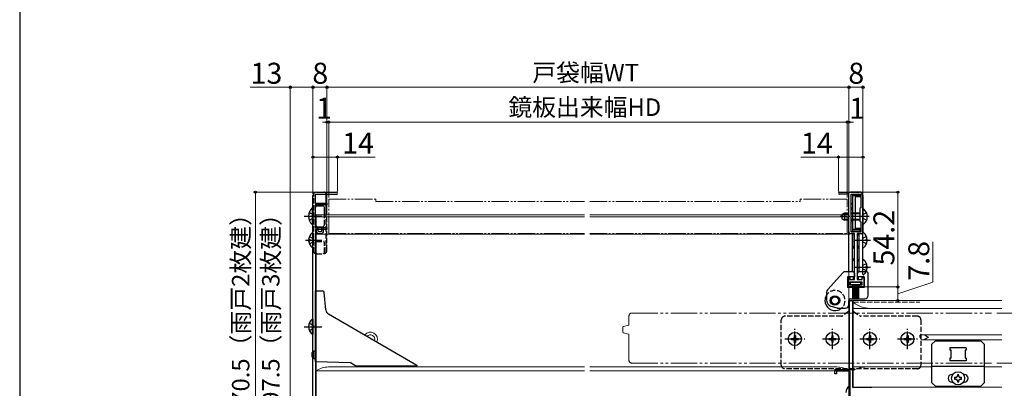
# Model space of a CAD drawing. Extents: x 0 to 1050, y 0 to 1625.
# Drawn here: x 0 to 564, y 363 to 574 of the extents above; entities that cross this region are included whole.
import ezdxf

# ---------------------------------------------------------------- set-up
doc = ezdxf.new("R2010")
doc.units = 0
for name, pattern in [('YCENTER_1', [13, 10, -1, 1, -1]), ('YDIVIDE_1', [15, 10, -1, 1, -1, 1, -1]), ('YHIDDEN_1', [4, 3, -1])]:
    doc.linetypes.add(name, pattern=pattern)
for name, color, linetype, lineweight in [('YKK_11', 7, 'CONTINUOUS', 30), ('YKK_12', 2, 'CONTINUOUS', 13), ('YKK_13', 4, 'CONTINUOUS', 30), ('YKK_D', 6, 'CONTINUOUS', 13), ('YSS_KE', 3, 'CONTINUOUS', 30)]:
    doc.layers.add(name, color=color, linetype=linetype, lineweight=lineweight)
doc.styles.add('text-b', font='txt.shx', dxfattribs={"bigfont": 'extfont2.shx'})

msp = doc.modelspace()

# ---------------------------------------------------------------- linework, layer by layer
at = {"layer": 'YKK_11', "linetype": 'ByBlock', "lineweight": -2, "ltscale": 0.5}
for p, q in [((181.35, 474.2), (169.3, 474.2)), ((169.3, 474.2), (169.3, 469.2)), ((170, 475.5), (181.35, 475.5)), ((469.6, 475.5), (481, 475.5)), ((475, 474.3), (469.6, 474.3)), ((475, 452.8), (475, 474.3)), ((476.2, 466.5), (476.2, 474.3)), ((476.2, 474.3), (481.8, 474.3)), ((481.8, 474.3), (481.8, 466.5)), ((168, 308.3), (168, 473.5)), ((169.3, 469.2), (176, 469.2)), ((176, 468.2), (169.3, 468.2)), ((169.3, 468.2), (169.3, 455.2)), ((176, 469.2), (176, 468.2)), ((483, 473.5), (483, 461.76)), ((476.8, 466.15), (476.2, 466.5)), ((476.2, 465.3), (476.8, 465.65)), ((476.2, 459.7), (476.2, 465.3)), ((476.8, 465.65), (476.8, 466.15)), ((481.8, 466.5), (481.2, 466.15)), ((481.2, 466.15), (481.2, 458.85)), ((476.8, 459.35), (476.2, 459.7)), ((476.2, 458.5), (476.8, 458.85)), ((476.2, 452.8), (476.2, 458.5)), ((476.8, 458.85), (476.8, 459.35)), ((481.2, 458.85), (481.8, 458.5)), ((481.8, 458.5), (481.8, 452.8)), ((483, 461.76), (482.88, 461.58)), ((482.88, 461.58), (482.88, 461.03)), ((482.88, 461.03), (483, 460.84)), ((483, 460.84), (483, 452.8)), ((169.3, 455.2), (176, 455.2)), ((176, 454.2), (169.4, 454.2)), ((169.4, 454.2), (169.4, 306.1)), ((176, 455.2), (176, 454.2)), ((478.25, 451.8), (476, 451.8)), ((481.8, 452.8), (476.2, 452.8)), ((478.25, 425.5), (478.25, 451.8)), ((479.75, 451.8), (479.75, 425.5)), ((482, 451.8), (479.75, 451.8)), ((474.5, 421.3), (474.5, 426.7)), ((474.5, 426.7), (475.5, 426.7)), ((475.5, 426.7), (475.5, 425.5)), ((475.5, 425.5), (478.25, 425.5)), ((482.5, 424), (475.5, 424)), ((475.5, 424), (475.5, 422.5)), ((479.75, 425.5), (482.5, 425.5)), ((482.5, 425.5), (482.5, 426.7)), ((482.5, 426.7), (483.5, 426.7)), ((482.5, 422.5), (482.5, 424)), ((483.5, 426.7), (483.5, 421.3)), ((477, 421.3), (474.5, 421.3)), ((475.5, 422.5), (477, 422.5)), ((477, 422.5), (477, 421.3)), ((481, 421.3), (481, 422.5)), ((481, 422.5), (482.5, 422.5)), ((483.5, 421.3), (481, 421.3)), ((467, 371.5), (467, 374)), ((467, 374), (477, 374)), ((475.6, 373.1), (467.9, 373.1)), ((467.9, 373.1), (467.9, 371.5)), ((475.6, 307), (475.6, 373.1)), ((477, 374), (477, 364)), ((467.9, 371.5), (467, 371.5)), ((477, 364), (487.3, 364))]:
    msp.add_line(p, q, dxfattribs=at)
for centre, radius, start, end in [((170, 473.5), 2, 90, 180), ((181.35, 474.85), 0.65, 270, 90), ((469.6, 474.9), 0.6, 90, 270), ((481, 473.5), 2, 0, 90), ((476, 452.8), 1, 180, 270), ((482, 452.8), 1, 270, 360), ((487.3, 363.3), 0.7, 0, 90)]:
    msp.add_arc(centre, radius, start, end, dxfattribs=at)
at = {"layer": 'YKK_12', "linetype": 'YDIVIDE_1'}
for p, q in [((177, 451.9), (177, 471.5)), ((177, 471.5), (204, 471.5)), ((204, 471.5), (204, 470.2)), ((204, 470.2), (254.95, 470.2)), ((255.25, 470.2), (323.5, 470.2)), ((326.5, 470.2), (447, 470.2)), ((474, 471.5), (447, 471.5)), ((447, 471.5), (447, 470.2)), ((474, 451.9), (474, 471.5)), ((177, 451.9), (254.95, 451.9)), ((255.25, 451.9), (323.5, 451.9)), ((326.5, 451.9), (474, 451.9))]:
    msp.add_line(p, q, dxfattribs=at)
at = {"layer": 'YKK_12'}
for p, q in [((169.9, 462.5), (254.95, 462.5)), ((169.9, 310), (169.9, 462.5)), ((255.25, 462.5), (323.5, 462.5)), ((326.5, 462.5), (475, 462.5)), ((475, 462.5), (475, 310)), ((169.9, 461.3), (254.95, 461.3)), ((255.25, 461.3), (323.5, 461.3)), ((326.5, 461.3), (475, 461.3)), ((169.9, 451.5), (254.95, 451.5)), ((255.25, 451.5), (323.5, 451.5)), ((326.5, 451.5), (475, 451.5)), ((477.5, 413.5), (477.5, 364)), ((477.5, 413.5), (562.48, 413.5)), ((477.5, 409), (562.48, 409)), ((515.5, 393.6), (515.72, 393.6)), ((515.5, 393.6), (515.5, 392.5)), ((515.5, 392.5), (515.72, 392.5)), ((515.79, 393.69), (515.82, 393.75)), ((515.82, 393.75), (515.84, 393.81)), ((515.93, 393.9), (517.89, 393.9)), ((515.93, 393.9), (562.48, 393.9)), ((516.6, 391.1), (517.89, 391.1)), ((516.6, 391.1), (562.48, 391.1)), ((169.9, 373.2), (254.95, 373.2)), ((176.9, 375.5), (254.95, 375.5)), ((255.25, 375.5), (323.5, 375.5)), ((255.25, 373.2), (323.5, 373.2)), ((326.5, 375.5), (468, 375.5)), ((326.5, 373.2), (475, 373.2)), ((477.5, 375.5), (522.5, 375.5)), ((552.5, 375.5), (560.17, 375.5)), ((552.5, 375.5), (562.48, 375.5)), ((477.5, 364), (562.48, 364))]:
    msp.add_line(p, q, dxfattribs=at)
at = {"layer": 'YKK_12', "linetype": 'YHIDDEN_1'}
msp.add_line((477.5, 412.5), (515.5, 412.5), dxfattribs=at)
at = {"layer": 'YKK_12', "linetype": 'YDIVIDE_1', "ltscale": 1.5}
for p, q in [((350.5, 406.24), (556.65, 406.24)), ((559.65, 406.24), (698, 406.24)), ((349, 404.74), (349, 399.74)), ((345.5, 395.48), (345.5, 398.21)), ((345.87, 398.69), (348.78, 399.47)), ((348.78, 394.22), (345.87, 394.99)), ((349, 393.94), (349, 379.19)), ((350.5, 377.74), (556.65, 377.74)), ((559.65, 377.74), (698, 377.74))]:
    msp.add_line(p, q, dxfattribs=at)
at = {"layer": 'YKK_12'}
for centre, radius, start, end in [((487.13, 424), 15, 230.0683, 270.0097), ((200.9, 391.4), 4, 336.5197, 143.4803), ((200.9, 391.4), 2.5, 340.4671, 139.5329), ((177.4, 360.51), 15, 91.9012, 119.9896), ((467.5, 360.51), 15, 60.0105, 88.0989), ((484.98, 360.5), 15, 90, 119.9264)]:
    msp.add_arc(centre, radius, start, end, dxfattribs=at)
at = {"layer": 'YKK_12', "linetype": 'YDIVIDE_1', "ltscale": 1.5}
for centre, radius, start, end in [((350.5, 404.74), 1.5, 90, 180), ((346, 398.21), 0.5, 104.955, 180), ((346, 395.48), 0.5, 179.9983, 255.0463), ((348.7, 399.76), 0.3, 285.0552, 0), ((348.7, 393.93), 0.3, 0, 74.9448), ((350.5, 379.24), 1.5, 180, 270)]:
    msp.add_arc(centre, radius, start, end, dxfattribs=at)
at = {"layer": 'YKK_12'}
for points, knots in [([(515.72, 393.6), (515.73, 393.6), (515.74, 393.6), (515.76, 393.62), (515.77, 393.64), (515.79, 393.67), (515.79, 393.68), (515.79, 393.69)], [0, 0, 0, 0, 0.016962, 0.0388859, 0.0662798, 0.1011762, 0.1181512, 0.1181512, 0.1181512, 0.1181512]), ([(515.79, 392.41), (515.79, 392.42), (515.78, 392.45), (515.77, 392.47), (515.75, 392.49), (515.74, 392.5), (515.73, 392.5), (515.72, 392.5)], [0, 0, 0, 0, 0.0361368, 0.0669581, 0.0907186, 0.1097403, 0.1182288, 0.1182288, 0.1182288, 0.1182288]), ([(516.44, 391.19), (516.39, 391.25), (516.3, 391.38), (516.18, 391.58), (516.07, 391.78), (515.97, 391.99), (515.88, 392.2), (515.82, 392.34), (515.79, 392.41)], [0, 0, 0, 0, 0.231123, 0.462246, 0.693369, 0.924493, 1.155616, 1.386739, 1.386739, 1.386739, 1.386739]), ([(515.84, 393.81), (515.85, 393.82), (515.85, 393.85), (515.87, 393.87), (515.89, 393.89), (515.91, 393.9), (515.92, 393.9), (515.93, 393.9)], [0, 0, 0, 0, 0.0367916, 0.0689347, 0.0951938, 0.118666, 0.1316921, 0.1316921, 0.1316921, 0.1316921]), ([(516.6, 391.1), (516.58, 391.1), (516.55, 391.1), (516.51, 391.12), (516.47, 391.15), (516.45, 391.18), (516.44, 391.19)], [0, 0, 0, 0, 0.0467907, 0.0959743, 0.1402863, 0.1900725, 0.1900725, 0.1900725, 0.1900725]), ([(517.89, 393.9), (517.94, 393.9), (518.05, 393.89), (518.18, 393.85), (518.26, 393.82), (518.28, 393.81)], [0, 0, 0, 0, 0.1610676, 0.3316032, 0.4080118, 0.4080118, 0.4080118, 0.4080118]), ([(518.28, 391.19), (518.24, 391.18), (518.16, 391.14), (518.02, 391.11), (517.93, 391.1), (517.89, 391.1)], [0, 0, 0, 0, 0.1339999, 0.2679765, 0.4080952, 0.4080952, 0.4080952, 0.4080952]), ([(518.28, 393.81), (518.41, 393.74), (518.67, 393.6), (519.07, 393.37), (519.48, 393.13), (519.85, 392.9), (520.19, 392.69), (520.39, 392.57), (520.5, 392.5), (520.5, 392.5)], [0, 0, 0, 0, 0.442435, 0.900523, 1.376974, 1.862609, 2.211771, 2.562803, 2.576945, 2.576945, 2.576945, 2.576945]), ([(520.5, 392.5), (520.5, 392.5), (520.39, 392.43), (520.19, 392.31), (519.86, 392.11), (519.49, 391.88), (519.09, 391.64), (518.69, 391.41), (518.41, 391.27), (518.28, 391.19)], [0, 0, 0, 0, 0.014142, 0.364257, 0.714337, 1.185491, 1.653079, 2.119882, 2.576944, 2.576944, 2.576944, 2.576944])]:
    msp.add_open_spline(points, degree=3, knots=knots, dxfattribs=at)
at = {"layer": 'YKK_13', "linetype": 'YHIDDEN_1'}
for p, q in [((168.5, 440.98), (168.5, 474.82)), ((165.86, 463.85), (167.92, 462.85)), ((167.92, 462.85), (168.53, 461.7)), ((174.5, 456.7), (174.5, 462.5)), ((175.5, 440.98), (175.5, 462.5)), ((176, 442.3), (176, 462.5)), ((483.21, 462.65), (482.6, 461.5)), ((485.08, 463.58), (483.21, 462.65)), ((165.86, 459.55), (167.92, 460.56)), ((167.92, 460.56), (168.53, 461.7)), ((483.21, 460.36), (482.6, 461.5)), ((485.08, 459.43), (483.21, 460.36)), ((170, 452.9), (170, 455.83)), ((170.5, 455.7), (173.5, 455.7)), ((171, 453.4), (171, 455.61)), ((171, 451.9), (173, 451.9)), ((171.5, 452.9), (172.5, 452.9)), ((173, 453.4), (173, 455.61)), ((174, 452.9), (174, 455.83)), ((165.92, 450.08), (167.79, 449.15)), ((165.92, 445.93), (167.79, 446.86)), ((167.79, 449.15), (168.4, 448)), ((167.79, 446.86), (168.4, 448)), ((170, 447.3), (174, 447.3)), ((174.5, 440.8), (174.5, 446.8)), ((483.21, 449.15), (482.6, 448)), ((483.21, 446.86), (482.6, 448)), ((485.08, 450.08), (483.21, 449.15)), ((485.08, 445.93), (483.21, 446.86)), ((170, 440.3), (174, 440.3)), ((485.08, 434.58), (483.21, 433.65)), ((483.21, 433.65), (482.6, 432.5)), ((483.21, 431.36), (482.6, 432.5)), ((485.08, 430.43), (483.21, 431.36)), ((474.82, 407.2), (471.22, 404.68)), ((477.68, 407.2), (481.28, 404.68)), ((165.9, 400.58), (167.81, 399.65)), ((436.25, 376.5), (436.25, 402.5)), ((470.65, 404.5), (438.25, 404.5)), ((514.25, 404.5), (481.85, 404.5)), ((516.25, 402.5), (516.25, 376.5)), ((165.9, 396.43), (167.81, 397.36)), ((167.81, 399.65), (168.42, 398.5)), ((167.81, 397.36), (168.42, 398.5)), ((514.25, 374.5), (438.25, 374.5))]:
    msp.add_line(p, q, dxfattribs=at)
at = {"layer": 'YKK_13'}
for p, q in [((170, 475.5), (174, 475.5)), ((175.5, 462.5), (175.5, 474.82)), ((474.8, 474.5), (474.8, 450.7)), ((482, 475.5), (475.8, 475.5)), ((477, 474.3), (477, 453.2)), ((477, 474.3), (480.7, 474.3)), ((483, 450.7), (483, 474.5)), ((168, 442.3), (168, 473.5)), ((176, 462.5), (176, 473.5)), ((476, 468.8), (476, 458.8)), ((477, 468.8), (476, 468.8)), ((481.7, 473.42), (477, 473.42)), ((481.7, 472.8), (478.5, 472.8)), ((478.5, 472.8), (478.5, 454.7)), ((481.7, 473.3), (481.7, 472.8)), ((169.5, 456.7), (169.5, 466.7)), ((170.5, 467.7), (173.5, 467.7)), ((174.5, 462.5), (174.5, 466.7)), ((472.4, 463.5), (471, 462.8)), ((471, 462.8), (471, 460.2)), ((475, 463.12), (471.64, 463.12)), ((472.4, 463.5), (472.4, 459.5)), ((475, 463.5), (472.4, 463.5)), ((481.2, 463.5), (476.2, 463.5)), ((481.2, 463.12), (476.2, 463.12)), ((483, 457.53), (483, 465.48)), ((471, 460.2), (472.4, 459.5)), ((475, 459.88), (471.64, 459.88)), ((475, 459.5), (472.4, 459.5)), ((477, 458.8), (476, 458.8)), ((481.2, 459.88), (476.2, 459.88)), ((481.2, 459.5), (476.55, 459.5)), ((168, 444.03), (168, 451.98)), ((477, 451.7), (475.8, 451.7)), ((481.7, 454.08), (477, 454.08)), ((480.7, 453.2), (477, 453.2)), ((477, 430), (477, 451.7)), ((481.7, 454.7), (478.5, 454.7)), ((482, 451.7), (480.8, 451.7)), ((480.8, 430), (480.8, 451.7)), ((481.7, 454.2), (481.7, 454.7)), ((483, 444.03), (483, 451.98)), ((165.52, 448.43), (166.4, 448.43)), ((165.52, 447.58), (166.4, 447.58)), ((166.4, 448.43), (166.4, 447.58)), ((169.5, 440.8), (169.5, 446.8)), ((474.8, 450.7), (474.8, 430)), ((478, 444.73), (478, 450.7)), ((479.8, 444.73), (479.8, 450.7)), ((483, 430), (483, 450.7)), ((484.6, 448.43), (484.6, 447.58)), ((485.49, 448.43), (484.6, 448.43)), ((485.49, 447.58), (484.6, 447.58)), ((477, 443), (478, 444.73)), ((480.8, 443), (479.8, 444.73)), ((477, 437.5), (478.1, 435.6)), ((478.1, 429.23), (478.1, 435.6)), ((480.8, 437.5), (479.9, 435.94)), ((479.9, 429.08), (479.9, 435.94)), ((483, 428.53), (483, 436.48)), ((471.4, 429.33), (462.71, 419.57)), ((477.1, 430), (472.9, 430)), ((478.1, 429), (478.1, 427)), ((479.9, 427), (479.9, 429)), ((485, 430), (480.9, 430)), ((484.6, 432.93), (484.6, 432.08)), ((485.49, 432.93), (484.6, 432.93)), ((485.49, 432.08), (484.6, 432.08)), ((486, 416.5), (486, 429)), ((478.1, 427), (474.2, 427)), ((474.2, 427), (474.2, 421)), ((481.75, 423.87), (475.75, 423.87)), ((475.75, 423.87), (475.75, 422.67)), ((481, 424), (477, 424)), ((477.6, 425.5), (477.6, 427)), ((483.8, 427), (479.9, 427)), ((480.4, 425.5), (480.4, 427)), ((481.75, 422.67), (481.75, 423.87)), ((483.8, 427), (483.8, 421)), ((169.4, 419), (173.48, 419)), ((169.4, 378.7), (169.4, 419)), ((175.35, 408.15), (174.48, 418.09)), ((462.2, 418.24), (462.2, 413.91)), ((477, 421), (474.2, 421)), ((475.75, 422.67), (481.75, 422.67)), ((477, 422.8), (477, 421)), ((477, 422.67), (477, 414.87)), ((477.5, 422.67), (477.5, 414.87)), ((478, 422.67), (478, 414.87)), ((478.5, 422.67), (478.5, 414.87)), ((479, 422.67), (479, 414.87)), ((479.5, 422.67), (479.5, 414.87)), ((480, 422.67), (480, 414.87)), ((480.5, 422.67), (480.5, 414.87)), ((481, 422.8), (481, 421)), ((483.8, 421), (481, 421)), ((475, 411.2), (475, 413.5)), ((475.25, 375), (475.25, 413)), ((475.75, 413.5), (476.75, 413.5)), ((476, 414.5), (484, 414.5)), ((477.25, 375), (477.25, 413)), ((468.4, 409.2), (464.81, 410.16)), ((468.33, 409.2), (473, 409.2)), ((176.84, 405.82), (227.51, 376.56)), ((441.95, 391.85), (441.95, 391.15)), ((441.95, 391.85), (443.15, 391.85)), ((441.95, 391.15), (443.15, 391.15)), ((443.65, 393.55), (444.35, 393.55)), ((443.65, 393.55), (443.65, 392.35)), ((443.65, 390.65), (443.65, 389.45)), ((443.65, 389.45), (444.35, 389.45)), ((444.35, 393.55), (444.35, 392.35)), ((444.35, 390.65), (444.35, 389.45)), ((444.85, 391.85), (446.05, 391.85)), ((444.85, 391.15), (446.05, 391.15)), ((446.05, 391.85), (446.05, 391.15)), ((463.45, 391.85), (463.45, 391.15)), ((463.45, 391.85), (464.65, 391.85)), ((463.45, 391.15), (464.65, 391.15)), ((465.15, 393.55), (465.85, 393.55)), ((465.15, 393.55), (465.15, 392.35)), ((465.15, 390.65), (465.15, 389.45)), ((465.15, 389.45), (465.85, 389.45)), ((465.85, 393.55), (465.85, 392.35)), ((465.85, 390.65), (465.85, 389.45)), ((466.35, 391.85), (467.55, 391.85)), ((466.35, 391.15), (467.55, 391.15)), ((467.55, 391.85), (467.55, 391.15)), ((484.95, 391.85), (484.95, 391.15)), ((484.95, 391.85), (486.15, 391.85)), ((484.95, 391.15), (486.15, 391.15)), ((486.65, 393.55), (487.35, 393.55)), ((486.65, 393.55), (486.65, 392.35)), ((486.65, 390.65), (486.65, 389.45)), ((486.65, 389.45), (487.35, 389.45)), ((487.35, 393.55), (487.35, 392.35)), ((487.35, 390.65), (487.35, 389.45)), ((487.85, 391.85), (489.05, 391.85)), ((487.85, 391.15), (489.05, 391.15)), ((489.05, 391.85), (489.05, 391.15)), ((506.45, 391.85), (506.45, 391.15)), ((506.45, 391.85), (507.65, 391.85)), ((506.45, 391.15), (507.65, 391.15)), ((508.15, 393.55), (508.85, 393.55)), ((508.15, 393.55), (508.15, 392.35)), ((508.15, 390.65), (508.15, 389.45)), ((508.15, 389.45), (508.85, 389.45)), ((508.85, 393.55), (508.85, 392.35)), ((508.85, 390.65), (508.85, 389.45)), ((509.35, 391.85), (510.55, 391.85)), ((509.35, 391.15), (510.55, 391.15)), ((510.55, 391.85), (510.55, 391.15)), ((522.5, 388.51), (524.5, 390.51)), ((524.5, 390.51), (550.5, 390.51)), ((552.5, 388.51), (550.5, 390.51)), ((167.4, 383.6), (168.4, 384.6)), ((167.4, 383.6), (167.4, 381.4)), ((169.4, 384.6), (168.4, 384.6)), ((168.4, 380.4), (168.4, 384.6)), ((522.5, 366.51), (522.5, 388.51)), ((542.2, 386.51), (532.8, 386.51)), ((532.8, 386.51), (532.8, 385.01)), ((533.5, 385.01), (532.8, 385.01)), ((533.5, 380.51), (533.5, 385.01)), ((541.5, 385.01), (541.5, 380.51)), ((542.2, 385.01), (541.5, 385.01)), ((542.2, 386.51), (542.2, 385.01)), ((552.5, 388.51), (552.5, 366.51)), ((167.4, 381.4), (168.4, 380.4)), ((168.4, 380.4), (169.4, 380.4)), ((169.41, 378.7), (189.4, 378)), ((189.4, 378), (192.86, 376)), ((533.5, 380.51), (532.8, 380.51)), ((532.8, 380.51), (532.8, 379.01)), ((542.2, 379.01), (532.8, 379.01)), ((542.2, 380.51), (541.5, 380.51)), ((542.2, 380.51), (542.2, 379.01)), ((227.36, 376), (192.86, 376)), ((522.5, 376.01), (552.5, 376.01)), ((534.5, 371.26), (534, 371.26)), ((534, 366.76), (534.5, 366.76)), ((535.45, 369.42), (535.45, 368.6)), ((536.27, 369.42), (535.45, 369.42)), ((535.45, 368.6), (536.27, 368.6)), ((537.91, 371.06), (537.09, 371.06)), ((537.09, 371.06), (537.09, 370.24)), ((537.09, 367.78), (537.09, 366.96)), ((537.09, 366.96), (537.91, 366.96)), ((537.91, 370.24), (537.91, 371.06)), ((537.91, 366.96), (537.91, 367.78)), ((539.55, 369.42), (538.73, 369.42)), ((538.73, 368.6), (539.55, 368.6)), ((539.55, 368.6), (539.55, 369.42)), ((541, 371.26), (540.5, 371.26)), ((540.5, 366.76), (541, 366.76)), ((475.6, 356.52), (475.6, 364.48)), ((522.5, 366.51), (524.5, 364.51)), ((524.5, 364.51), (550.5, 364.51)), ((552.5, 366.51), (550.5, 364.51))]:
    msp.add_line(p, q, dxfattribs=at)
at = {"layer": 'YKK_13', "linetype": 'Continuous'}
for p, q in [((167.49, 466.45), (168, 466.45)), ((167.49, 466.45), (167.49, 456.95)), ((168, 466.45), (168, 456.95)), ((167.49, 456.95), (168, 456.95)), ((167.49, 402.75), (168, 402.75)), ((167.49, 402.75), (167.49, 394.25)), ((168, 402.75), (168, 394.25)), ((168, 396.5), (168, 400.5)), ((167.49, 394.25), (168, 394.25))]:
    msp.add_line(p, q, dxfattribs=at)
at = {"layer": 'YKK_13', "linetype": 'YCENTER_1'}
for p, q in [((163, 461.7), (173.13, 461.7)), ((486.5, 461.5), (470, 461.5)), ((163.74, 448), (173.13, 448)), ((477.95, 448), (487.34, 448)), ((477.95, 432.5), (487.34, 432.5)), ((163, 398.5), (173.13, 398.5)), ((444, 385.75), (444, 397.25)), ((465.5, 385.75), (465.5, 397.25)), ((487, 385.75), (487, 397.25)), ((508.5, 385.75), (508.5, 397.25)), ((438.25, 391.5), (449.75, 391.5)), ((459.75, 391.5), (471.25, 391.5)), ((481.25, 391.5), (492.75, 391.5)), ((502.75, 391.5), (514.25, 391.5))]:
    msp.add_line(p, q, dxfattribs=at)
at = {"layer": 'YKK_13'}
for centre, radius in [((467, 413.5), 2.7), ((467, 413.5), 2.2), ((467, 413.5), 2.05), ((444, 391.5), 3.75), ((465.5, 391.5), 3.75), ((487, 391.5), 3.75), ((508.5, 391.5), 3.75), ((537.5, 369.01), 3.75)]:
    msp.add_circle(centre, radius, dxfattribs=at)
for centre, radius, start, end in [((170, 473.5), 2, 90, 180), ((475.8, 474.5), 1, 90, 180), ((480.7, 473.3), 1, 0, 90), ((482, 474.5), 1, 0, 90), ((170.5, 466.7), 1, 90, 180), ((172, 465.5), 2.5, 61.6424, 118.3576), ((173.5, 466.7), 1, 0, 90), ((483.28, 465.48), 0.274, 52.2859, 180), ((480.2, 461.5), 5.3, 307.7141, 52.2859), ((483.28, 457.53), 0.274, 180, 307.7141), ((170.8, 448), 5.3, 127.7141, 175.4006), ((167.73, 451.98), 0.274, 0, 127.7141), ((170.5, 456.7), 1, 180, 270), ((475.8, 450.7), 1, 90, 180), ((477, 450.7), 1, 0, 90), ((480.8, 450.7), 1, 90, 180), ((480.7, 454.2), 1, 270, 0), ((482, 450.7), 1, 0, 90), ((483.28, 451.98), 0.274, 52.2859, 180), ((480.2, 448), 5.3, 4.5994, 52.2859), ((170.8, 448), 5.3, 184.5994, 232.2859), ((170, 446.8), 0.5, 90, 180), ((480.2, 448), 5.3, 307.7141, 355.4006), ((167.73, 444.03), 0.274, 232.2859, 0), ((170, 440.8), 0.5, 180, 270), ((483.28, 444.03), 0.274, 180, 307.7141), ((483.28, 436.48), 0.274, 52.2859, 180), ((480.2, 432.5), 5.3, 4.5994, 52.2859), ((472.9, 428), 2, 90, 138.3017), ((477.1, 429), 1, 359.9998, 90), ((480.9, 429), 1, 90, 179.9998), ((480.2, 432.5), 5.3, 307.7141, 355.4006), ((485, 429), 1, 359.9998, 90), ((483.28, 428.53), 0.274, 180, 307.7141), ((173.48, 418), 1, 5, 90), ((464.2, 418.24), 2, 138.3017, 179.9998), ((467, 413.5), 5.75, 150.4079, 179.9998), ((467, 413.5), 5.75, 179.9998, 288.7507), ((466.2, 413.91), 4, 179.9998, 249.7027), ((476, 413.5), 1, 90, 179.9998), ((475.75, 413), 0.5, 90, 180), ((476.75, 413), 0.5, 0, 90), ((484, 416.5), 2, 270, 359.9998), ((178.34, 408.42), 3, 185, 240), ((473, 411.2), 2, 270, 359.9998), ((443.15, 392.35), 0.5, 270, 0), ((443.15, 390.65), 0.5, 0, 90), ((444.85, 392.35), 0.5, 180, 270), ((444.85, 390.65), 0.5, 90, 180), ((464.65, 392.35), 0.5, 270, 0), ((464.65, 390.65), 0.5, 0, 90), ((466.35, 392.35), 0.5, 180, 270), ((466.35, 390.65), 0.5, 90, 180), ((486.15, 392.35), 0.5, 270, 0), ((486.15, 390.65), 0.5, 0, 90), ((487.85, 392.35), 0.5, 180, 270), ((487.85, 390.65), 0.5, 90, 180), ((507.65, 392.35), 0.5, 270, 0), ((507.65, 390.65), 0.5, 0, 90), ((509.35, 392.35), 0.5, 180, 270), ((509.35, 390.65), 0.5, 90, 180), ((227.36, 376.3), 0.3, 270, 60), ((475.75, 375), 0.5, 180, 270), ((476.75, 375), 0.5, 270, 0), ((534, 369.01), 2.25, 90, 270), ((536.27, 370.24), 0.82, 270, 0), ((536.27, 367.78), 0.82, 0, 90), ((538.73, 370.24), 0.82, 180, 270), ((538.73, 367.78), 0.82, 90, 180), ((541, 369.01), 2.25, 270, 90), ((478.4, 360.5), 5.3, 127.7141, 175.4006), ((475.33, 364.48), 0.274, 0, 127.7141)]:
    msp.add_arc(centre, radius, start, end, dxfattribs=at)
at = {"layer": 'YKK_13', "linetype": 'YHIDDEN_1'}
for centre, radius, start, end in [((174, 473.5), 2, 0, 90), ((171, 452.9), 1, 180, 270), ((172, 457.9), 2.5, 240.1006, 298.3576), ((171.5, 453.4), 0.5, 180, 270), ((172.5, 453.4), 0.5, 270, 0), ((173, 452.9), 1, 270, 0), ((173.5, 456.7), 1, 270, 0), ((174, 446.8), 0.5, 0, 90), ((170, 442.3), 2, 180, 270), ((174, 442.3), 2, 270, 0), ((174, 440.8), 0.5, 270, 0), ((467, 413.5), 5.75, 288.7507, 150.4079), ((474.25, 408.02), 1, 305, 0), ((478.25, 408.02), 1, 180, 235), ((438.25, 402.5), 2, 90, 180), ((470.65, 405.5), 1, 270, 305), ((481.85, 405.5), 1, 235, 270), ((514.25, 402.5), 2, 0, 90), ((438.25, 376.5), 2, 180, 270), ((514.25, 376.5), 2, 270, 0)]:
    msp.add_arc(centre, radius, start, end, dxfattribs=at)
at = {"layer": 'YKK_13', "linetype": 'Continuous'}
for centre, radius, start, end in [((172.16, 461.7), 6.66, 134.515, 225.485), ((171.03, 398.5), 5.53, 129.7941, 230.2059)]:
    msp.add_arc(centre, radius, start, end, dxfattribs=at)
at = {"layer": 'YKK_D'}
for p, q in [((155, 306.53), (155, 536.5)), ((168, 474.5), (168, 536.5)), ((168, 474.5), (168, 536.5)), ((176, 469.8), (176, 536.5)), ((176, 469.8), (176, 536.5)), ((475, 505.34), (475, 536.5)), ((475, 475), (475, 536.5)), ((483, 474.5), (483, 536.5)), ((155, 535.5), (132.08, 535.5)), ((168, 535.5), (155, 535.5)), ((176, 535.5), (168, 535.5)), ((475, 535.5), (176, 535.5)), ((483, 535.5), (475, 535.5)), ((176, 515.5), (173.45, 515.5)), ((176, 469.8), (176, 516.5)), ((176, 515.5), (177, 515.5)), ((177, 472.5), (177, 516.5)), ((177, 472.5), (177, 516.5)), ((177, 515.5), (179.55, 515.5)), ((474, 515.5), (177, 515.5)), ((474, 515.5), (471.45, 515.5)), ((474, 472.5), (474, 516.5)), ((474, 472.5), (474, 516.5)), ((475, 515.5), (474, 515.5)), ((475, 472.71), (475, 516.5)), ((475, 515.5), (477.55, 515.5)), ((168, 474.5), (168, 496.5)), ((182, 475.85), (182, 496.5)), ((469, 475.9), (469, 496.5)), ((483, 474.5), (483, 496.5)), ((168, 495.5), (182, 495.5)), ((182, 495.5), (203.62, 495.5)), ((469, 495.5), (447.38, 495.5)), ((483, 495.5), (469, 495.5)), ((169, 475.5), (134, 475.5)), ((135, 475.5), (135, 305)), ((482, 475.5), (504, 475.5)), ((503, 475.5), (503, 421.3)), ((523, 424), (523, 447.02)), ((503, 417.4), (523, 424)), ((484, 421.3), (504, 421.3)), ((484, 421.3), (504, 421.3)), ((503, 421.3), (503, 413.5)), ((480.19, 413.5), (504, 413.5))]:
    msp.add_line(p, q, dxfattribs=at)
at = {"layer": 'YKK_D', "linetype": 'ByBlock', "lineweight": -2}
for centre, radius in [((155, 535.5), 0.637), ((168, 535.5), 0.637), ((168, 535.5), 0.637), ((176, 535.5), 0.637), ((176, 535.5), 0.637), ((475, 535.5), 0.637), ((475, 535.5), 0.637), ((483, 535.5), 0.637), ((176, 515.5), 0.637), ((177, 515.5), 0.637), ((177, 515.5), 0.637), ((474, 515.5), 0.637), ((474, 515.5), 0.637), ((475, 515.5), 0.637), ((168, 495.5), 0.637), ((182, 495.5), 0.637), ((469, 495.5), 0.637), ((483, 495.5), 0.637), ((135, 475.5), 0.638), ((503, 475.5), 0.638), ((503, 421.3), 0.637), ((503, 421.3), 0.638), ((503, 413.5), 0.637)]:
    msp.add_circle(centre, radius, dxfattribs=at)
at = {"layer": 'YSS_KE'}
msp.add_line((0, 1530), (0, 0), dxfattribs=at)

# ---------------------------------------------------------------- texts
at = {"layer": 'YKK_D', "style": 'text-b'}
for s, height, p in [('13', 12, (132.24, 537.5)), ('8', 12, (167.64, 537.5)), ('戸袋幅WT', 10, (293.63, 538.87)), ('8', 12, (474.64, 537.5)), ('鏡板出来幅HD', 10, (279.91, 519.09)), ('1', 12, (169.81, 517.5)), ('1', 12, (475.18, 517.5)), ('14', 12, (184.71, 497.5)), ('14', 12, (447.54, 497.5))]:
    msp.add_text(s, height=height, dxfattribs=at).set_placement(p)
for s, height, p in [('54.2', 12, (501, 433.54)), ('170.5（雨戸2枚建）', 10, (131.58, 346.32)), ('197.5（雨戸3枚建）', 10, (148.82, 346.32)), ('7.8', 12, (521, 424.84))]:
    msp.add_text(s, height=height, rotation=90, dxfattribs=at).set_placement(p)

doc.saveas('drawing.dxf')
